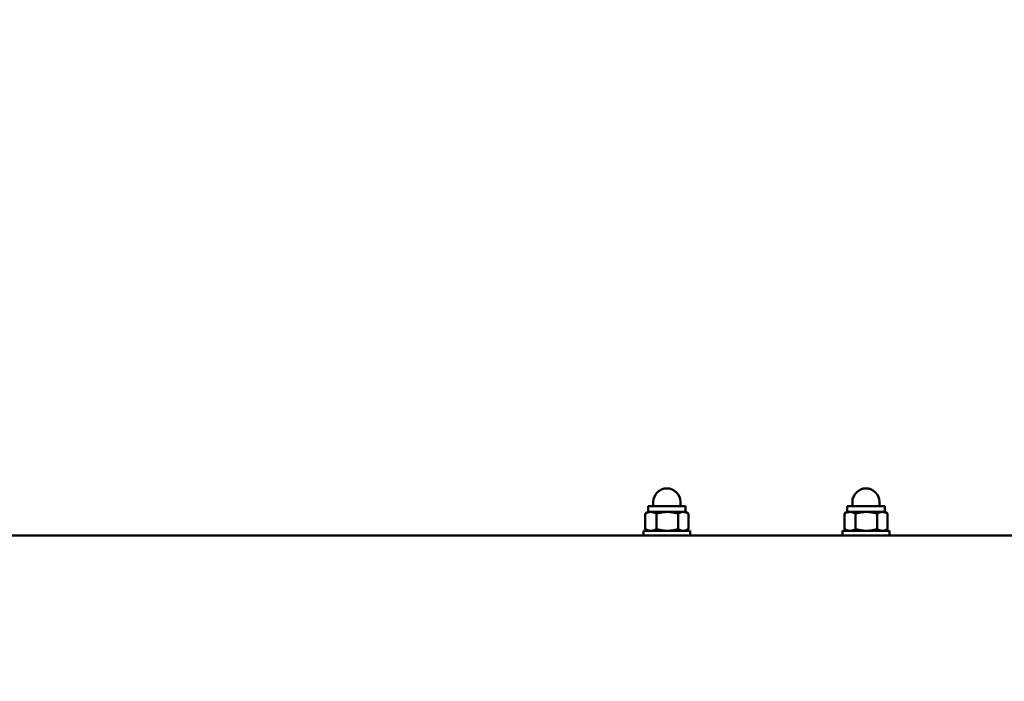
# Model space of a CAD drawing. Units: millimetres. Extents: x 1749 to 2070, y 533 to 832.
# Drawn here: x 1822 to 1864, y 804 to 832 of the extents above; entities that cross this region are included whole.
import ezdxf

# ---------------------------------------------------------------- set-up
doc = ezdxf.new("R2010")
doc.units = ezdxf.units.MM
doc.header["$LTSCALE"] = 10
doc.layers.add('Widoczne (ISO)', color=7, linetype='Continuous', lineweight=50)
doc.styles.get("Standard").update_dxf_attribs({"font": 'tahoma.ttf'})
doc.dimstyles.new('Karol 10', dxfattribs={"dimtxt": 10, "dimasz": 5, "dimexe": 0.18, "dimexo": 0.0625, "dimgap": 0.09, "dimtad": 1, "dimdec": 0, "dimzin": 0, "dimdsep": 46, "dimtxsty": 'Standard', "dimcen": 0.09, "dimadec": 0, "dimazin": 0, "dimtfac": 1, "dimtdec": 0, "dimtofl": 0, "dimtmove": 0, "dimatfit": 3, "dimfxl": 3, "dimfxlon": 1, "dimtolj": 1, "dimtzin": 0, "dimarcsym": 0})

# ---------------------------------------------------------------- blocks, each defined once
blk = doc.blocks.new('*D11')
at = {"color": 0, "lineweight": -2, "transparency": 16777216}
for p, q in [((2060.133, 831.846), (2063.313, 831.846)), ((2063.133, 597.798), (2063.133, 826.846)), ((2060.133, 592.798), (2063.313, 592.798))]:
    blk.add_line(p, q, dxfattribs=at)
at = {"color": 0, "transparency": 16777216}
for points in [[(2062.3, 826.846), (2063.967, 826.846), (2063.133, 831.846)], [(2062.3, 597.798), (2063.967, 597.798), (2063.133, 592.798)]]:
    blk.add_solid(points, dxfattribs=at)
at = {"layer": 'Defpoints', "color": 0, "transparency": 16777216}
for p in [(1814.956, 831.846), (2063.133, 831.846), (1762.327, 592.798)]:
    blk.add_point(p, dxfattribs=at)
at = {"color": 0, "transparency": 16777216, "insert": (2057.835, 711.861), "char_height": 10, "attachment_point": 5, "rotation": 90}
blk.add_mtext('\\A1;239', dxfattribs=at)
blk = doc.blocks.new('A$C21066CF9')
at = {"layer": 'Widoczne (ISO)'}
for p, q in [((92.197, 277.868), (92.197, 278.048)), ((93.357, 277.868), (93.357, 278.048)), ((100.697, 277.868), (100.697, 278.048)), ((101.857, 277.868), (101.857, 278.048)), ((91.854, 276.889), (91.854, 277.55)), ((91.977, 277.622), (91.864, 277.556)), ((93.577, 277.868), (91.977, 277.868)), ((91.977, 277.622), (91.977, 277.868)), ((91.977, 277.622), (92.093, 277.622)), ((92.093, 277.622), (92.794, 277.622)), ((92.332, 276.889), (92.332, 277.55)), ((92.794, 277.622), (93.478, 277.622)), ((93.256, 276.889), (93.256, 277.55)), ((93.478, 277.622), (93.577, 277.622)), ((93.577, 277.622), (93.577, 277.868)), ((93.577, 277.622), (93.691, 277.556)), ((93.701, 276.889), (93.701, 277.55)), ((100.354, 276.889), (100.354, 277.55)), ((100.477, 277.622), (100.364, 277.556)), ((102.077, 277.868), (100.477, 277.868)), ((100.477, 277.622), (100.477, 277.868)), ((100.477, 277.622), (100.593, 277.622)), ((100.593, 277.622), (101.294, 277.622)), ((100.832, 276.889), (100.832, 277.55)), ((101.294, 277.622), (101.978, 277.622)), ((101.756, 276.889), (101.756, 277.55)), ((101.978, 277.622), (102.077, 277.622)), ((102.077, 277.622), (102.077, 277.868)), ((102.077, 277.622), (102.191, 277.556)), ((102.201, 276.889), (102.201, 277.55)), ((93.777, 276.818), (91.777, 276.818)), ((91.777, 276.818), (91.777, 276.618)), ((91.977, 276.818), (91.864, 276.883)), ((93.577, 276.818), (93.691, 276.883)), ((93.777, 276.818), (93.777, 276.618)), ((102.277, 276.818), (100.277, 276.818)), ((100.277, 276.818), (100.277, 276.618)), ((100.477, 276.818), (100.364, 276.883)), ((102.077, 276.818), (102.191, 276.883)), ((102.277, 276.818), (102.277, 276.618)), ((215.487, 276.618), (61.663, 276.618))]:
    blk.add_line(p, q, dxfattribs=at)
for centre in [(92.777, 278.048), (101.277, 278.048)]:
    blk.add_arc(centre, 0.58, 0, 180, dxfattribs=at)
for points, weights in [([(92.093, 277.622), (91.982, 277.622), (91.854, 277.55)], [1, 1.0379548493, 1]), ([(91.854, 277.55), (91.859, 277.553), (91.864, 277.556)], [1, 1.00160020495, 1.00306547821]), ([(92.332, 277.55), (92.204, 277.622), (92.093, 277.622)], [1, 1.0379548493, 1]), ([(92.794, 277.622), (92.579, 277.622), (92.332, 277.55)], [1, 1.0379548493, 1]), ([(93.256, 277.55), (93.008, 277.622), (92.794, 277.622)], [1, 1.0379548493, 1]), ([(93.478, 277.622), (93.375, 277.622), (93.256, 277.55)], [1, 1.0379548493, 1]), ([(93.701, 277.55), (93.582, 277.622), (93.478, 277.622)], [1, 1.0379548493, 1]), ([(100.593, 277.622), (100.482, 277.622), (100.354, 277.55)], [1, 1.0379548493, 1]), ([(100.354, 277.55), (100.359, 277.553), (100.364, 277.556)], [1, 1.00160020495, 1.00306547821]), ([(100.832, 277.55), (100.704, 277.622), (100.593, 277.622)], [1, 1.0379548493, 1]), ([(101.294, 277.622), (101.079, 277.622), (100.832, 277.55)], [1, 1.0379548493, 1]), ([(101.756, 277.55), (101.508, 277.622), (101.294, 277.622)], [1, 1.0379548493, 1]), ([(101.978, 277.622), (101.875, 277.622), (101.756, 277.55)], [1, 1.0379548493, 1]), ([(102.201, 277.55), (102.082, 277.622), (101.978, 277.622)], [1, 1.0379548493, 1]), ([(91.854, 276.889), (91.982, 276.818), (92.093, 276.818)], [1, 1.0379548493, 1]), ([(91.864, 276.883), (91.859, 276.886), (91.854, 276.889)], [1.00306547821, 1.00160020495, 1]), ([(92.093, 276.818), (92.204, 276.818), (92.332, 276.889)], [1, 1.0379548493, 1]), ([(92.332, 276.889), (92.579, 276.818), (92.794, 276.818)], [1, 1.0379548493, 1]), ([(92.794, 276.818), (93.008, 276.818), (93.256, 276.889)], [1, 1.0379548493, 1]), ([(93.256, 276.889), (93.375, 276.818), (93.478, 276.818)], [1, 1.0379548493, 1]), ([(93.478, 276.818), (93.582, 276.818), (93.701, 276.889)], [1, 1.0379548493, 1]), ([(100.354, 276.889), (100.482, 276.818), (100.593, 276.818)], [1, 1.0379548493, 1]), ([(100.364, 276.883), (100.359, 276.886), (100.354, 276.889)], [1.00306547821, 1.00160020495, 1]), ([(100.593, 276.818), (100.704, 276.818), (100.832, 276.889)], [1, 1.0379548493, 1]), ([(100.832, 276.889), (101.079, 276.818), (101.294, 276.818)], [1, 1.0379548493, 1]), ([(101.294, 276.818), (101.508, 276.818), (101.756, 276.889)], [1, 1.0379548493, 1]), ([(101.756, 276.889), (101.875, 276.818), (101.978, 276.818)], [1, 1.0379548493, 1]), ([(101.978, 276.818), (102.082, 276.818), (102.201, 276.889)], [1, 1.0379548493, 1])]:
    blk.add_rational_spline(points, weights, degree=2, dxfattribs=at)

msp = doc.modelspace()

# ---------------------------------------------------------------- block references
msp.add_blockref('A$C21066CF9', (1757.139, 533.215))

# ---------------------------------------------------------------- dimensions: what is measured, and where the dimension line sits
dim = msp.add_linear_dim(base=(2063.133, 831.846), p1=(1762.327, 592.798), p2=(1814.956, 831.846), angle=90, dimstyle='Karol 10')
dim.commit()
dim.dimension.update_dxf_attribs({"geometry": '*D11', "text_midpoint": (2063.133, 711.861), "dimtype": 160})

doc.saveas('drawing.dxf')
